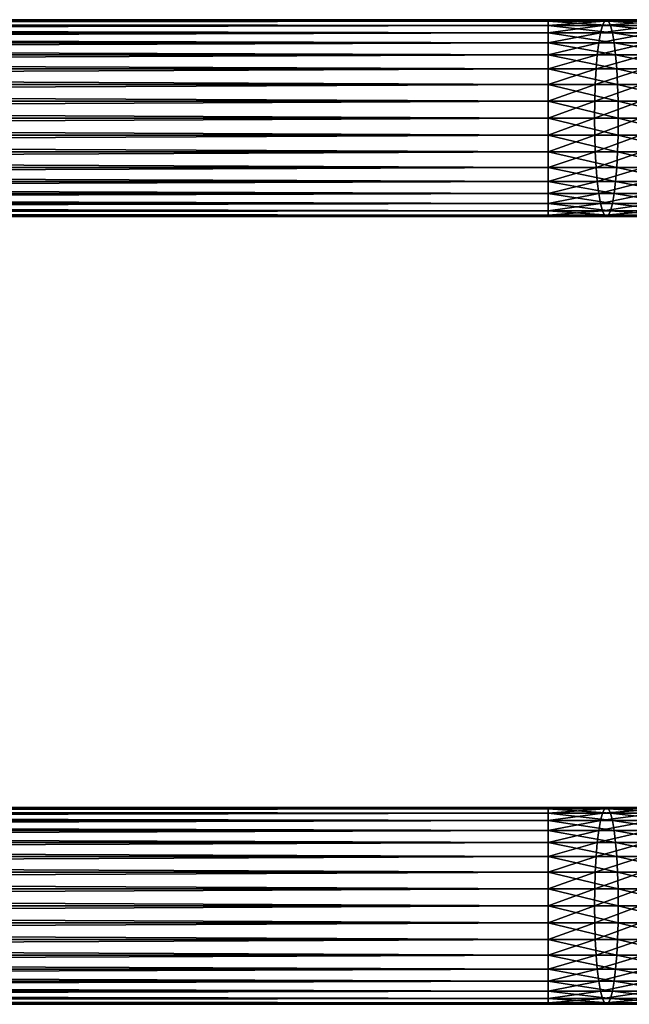
# Model space of a CAD drawing. Extents: x 0 to 550, y 0 to 1040.
# Drawn here: x 413 to 481, y 289 to 399 of the extents above; entities that cross this region are included whole.
import ezdxf

# ---------------------------------------------------------------- set-up
doc = ezdxf.new("R2010")
doc.units = 0
doc.header["$MEASUREMENT"] = 0

msp = doc.modelspace()

# ---------------------------------------------------------------- linework, layer by layer
for points in [[(471.899994, 398.832886, 144.739883), (78.900002, 398.832886, 144.739883), (78.900002, 399, 146.650024)], [(471.899994, 398.832886, 144.739883), (78.900002, 399, 146.650024), (471.899994, 399, 146.650024)], [(471.899994, 399, 146.650024), (78.900002, 399, 146.650024), (78.900002, 398.832886, 148.56015)], [(471.899994, 399, 146.650024), (78.900002, 398.832886, 148.56015), (471.899994, 398.832886, 148.56015)], [(471.899994, 398.336609, 142.887802), (78.900002, 398.336609, 142.887802), (78.900002, 398.832886, 144.739883)], [(471.899994, 398.336609, 142.887802), (78.900002, 398.832886, 144.739883), (471.899994, 398.832886, 144.739883)], [(471.899994, 398.832886, 148.56015), (78.900002, 398.832886, 148.56015), (78.900002, 398.336609, 150.412247)], [(471.899994, 398.832886, 148.56015), (78.900002, 398.336609, 150.412247), (471.899994, 398.336609, 150.412247)], [(471.899994, 397.526276, 141.150024), (78.900002, 397.526276, 141.150024), (78.900002, 398.336609, 142.887802)], [(471.899994, 397.526276, 141.150024), (78.900002, 398.336609, 142.887802), (471.899994, 398.336609, 142.887802)], [(471.899994, 398.336609, 150.412247), (78.900002, 398.336609, 150.412247), (78.900002, 397.526276, 152.150024)], [(471.899994, 398.336609, 150.412247), (78.900002, 397.526276, 152.150024), (471.899994, 397.526276, 152.150024)], [(478.178741, 398.832886, 144.360092), (471.899994, 398.832886, 144.739883), (478.408966, 399, 146.256302)], [(478.408966, 399, 146.256302), (471.899994, 398.832886, 144.739883), (471.899994, 399, 146.650024)], [(478.408966, 399, 146.256302), (471.899994, 399, 146.650024), (478.639221, 398.832886, 148.152496)], [(478.639221, 398.832886, 148.152496), (471.899994, 399, 146.650024), (471.899994, 398.832886, 148.56015)], [(477.955505, 398.336609, 142.521515), (471.899994, 398.336609, 142.887802), (478.178741, 398.832886, 144.360092)], [(478.178741, 398.832886, 144.360092), (471.899994, 398.336609, 142.887802), (471.899994, 398.832886, 144.739883)], [(478.639221, 398.832886, 148.152496), (471.899994, 398.832886, 148.56015), (478.862488, 398.336609, 149.991104)], [(478.862488, 398.336609, 149.991104), (471.899994, 398.832886, 148.56015), (471.899994, 398.336609, 150.412247)], [(477.746033, 397.526276, 140.796402), (471.899994, 397.526276, 141.150024), (477.955505, 398.336609, 142.521515)], [(477.955505, 398.336609, 142.521515), (471.899994, 397.526276, 141.150024), (471.899994, 398.336609, 142.887802)], [(478.862488, 398.336609, 149.991104), (471.899994, 398.336609, 150.412247), (479.07193, 397.526276, 151.716202)], [(479.07193, 397.526276, 151.716202), (471.899994, 398.336609, 150.412247), (471.899994, 397.526276, 152.150024)], [(483.506805, 397.526276, 139.740707), (477.746033, 397.526276, 140.796402), (483.922699, 398.336609, 141.427979)], [(483.922699, 398.336609, 141.427979), (477.746033, 397.526276, 140.796402), (477.955505, 398.336609, 142.521515)], [(483.922699, 398.336609, 141.427979), (477.955505, 398.336609, 142.521515), (484.365906, 398.832886, 143.226257)], [(484.365906, 398.832886, 143.226257), (477.955505, 398.336609, 142.521515), (478.178741, 398.832886, 144.360092)], [(484.365906, 398.832886, 143.226257), (478.178741, 398.832886, 144.360092), (484.823059, 399, 145.080887)], [(484.823059, 399, 145.080887), (478.178741, 398.832886, 144.360092), (478.408966, 399, 146.256302)], [(484.823059, 399, 145.080887), (478.408966, 399, 146.256302), (485.280151, 398.832886, 146.935516)], [(485.280151, 398.832886, 146.935516), (478.408966, 399, 146.256302), (478.639221, 398.832886, 148.152496)], [(485.280151, 398.832886, 146.935516), (478.639221, 398.832886, 148.152496), (485.723419, 398.336609, 148.73378)], [(485.723419, 398.336609, 148.73378), (478.639221, 398.832886, 148.152496), (478.862488, 398.336609, 149.991104)], [(485.723419, 398.336609, 148.73378), (478.862488, 398.336609, 149.991104), (486.139282, 397.526276, 150.421066)], [(486.139282, 397.526276, 150.421066), (478.862488, 398.336609, 149.991104), (479.07193, 397.526276, 151.716202)], [(471.899994, 396.426483, 139.579361), (78.900002, 396.426483, 139.579361), (78.900002, 397.526276, 141.150024)], [(471.899994, 396.426483, 139.579361), (78.900002, 397.526276, 141.150024), (471.899994, 397.526276, 141.150024)], [(471.899994, 397.526276, 152.150024), (78.900002, 397.526276, 152.150024), (78.900002, 396.426483, 153.720688)], [(471.899994, 397.526276, 152.150024), (78.900002, 396.426483, 153.720688), (471.899994, 396.426483, 153.720688)], [(477.556702, 396.426483, 139.237183), (471.899994, 396.426483, 139.579361), (477.746033, 397.526276, 140.796402)], [(477.746033, 397.526276, 140.796402), (471.899994, 396.426483, 139.579361), (471.899994, 397.526276, 141.150024)], [(479.07193, 397.526276, 151.716202), (471.899994, 397.526276, 152.150024), (479.261261, 396.426483, 153.275406)], [(479.261261, 396.426483, 153.275406), (471.899994, 397.526276, 152.150024), (471.899994, 396.426483, 153.720688)], [(483.13092, 396.426483, 138.215683), (477.556702, 396.426483, 139.237183), (483.506805, 397.526276, 139.740707)], [(483.506805, 397.526276, 139.740707), (477.556702, 396.426483, 139.237183), (477.746033, 397.526276, 140.796402)], [(486.139282, 397.526276, 150.421066), (479.07193, 397.526276, 151.716202), (486.515167, 396.426483, 151.946091)], [(486.515167, 396.426483, 151.946091), (479.07193, 397.526276, 151.716202), (479.261261, 396.426483, 153.275406)], [(471.899994, 395.070679, 138.223541), (78.900002, 395.070679, 138.223541), (78.900002, 396.426483, 139.579361)], [(471.899994, 395.070679, 138.223541), (78.900002, 396.426483, 139.579361), (471.899994, 396.426483, 139.579361)], [(471.899994, 396.426483, 153.720688), (78.900002, 396.426483, 153.720688), (78.900002, 395.070679, 155.076508)], [(471.899994, 396.426483, 153.720688), (78.900002, 395.070679, 155.076508), (471.899994, 395.070679, 155.076508)], [(477.39328, 395.070679, 137.891251), (471.899994, 395.070679, 138.223541), (477.556702, 396.426483, 139.237183)], [(477.556702, 396.426483, 139.237183), (471.899994, 395.070679, 138.223541), (471.899994, 396.426483, 139.579361)], [(479.261261, 396.426483, 153.275406), (471.899994, 396.426483, 153.720688), (479.424683, 395.070679, 154.621353)], [(479.424683, 395.070679, 154.621353), (471.899994, 396.426483, 153.720688), (471.899994, 395.070679, 155.076508)], [(482.806458, 395.070679, 136.899246), (477.39328, 395.070679, 137.891251), (483.13092, 396.426483, 138.215683)], [(483.13092, 396.426483, 138.215683), (477.39328, 395.070679, 137.891251), (477.556702, 396.426483, 139.237183)], [(486.515167, 396.426483, 151.946091), (479.261261, 396.426483, 153.275406), (486.83963, 395.070679, 153.262512)], [(486.83963, 395.070679, 153.262512), (479.261261, 396.426483, 153.275406), (479.424683, 395.070679, 154.621353)], [(471.899994, 393.5, 137.123749), (78.900002, 393.5, 137.123749), (78.900002, 395.070679, 138.223541)], [(471.899994, 393.5, 137.123749), (78.900002, 395.070679, 138.223541), (471.899994, 395.070679, 138.223541)], [(471.899994, 395.070679, 155.076508), (78.900002, 395.070679, 155.076508), (78.900002, 393.5, 156.1763)], [(471.899994, 395.070679, 155.076508), (78.900002, 393.5, 156.1763), (471.899994, 393.5, 156.1763)], [(477.260712, 393.5, 136.799484), (471.899994, 393.5, 137.123749), (477.39328, 395.070679, 137.891251)], [(477.39328, 395.070679, 137.891251), (471.899994, 393.5, 137.123749), (471.899994, 395.070679, 138.223541)], [(479.424683, 395.070679, 154.621353), (471.899994, 395.070679, 155.076508), (479.557251, 393.5, 155.713135)], [(479.557251, 393.5, 155.713135), (471.899994, 395.070679, 155.076508), (471.899994, 393.5, 156.1763)], [(482.543274, 393.5, 135.831421), (477.260712, 393.5, 136.799484), (482.806458, 395.070679, 136.899246)], [(482.806458, 395.070679, 136.899246), (477.260712, 393.5, 136.799484), (477.39328, 395.070679, 137.891251)], [(486.83963, 395.070679, 153.262512), (479.424683, 395.070679, 154.621353), (487.102844, 393.5, 154.330338)], [(487.102844, 393.5, 154.330338), (479.424683, 395.070679, 154.621353), (479.557251, 393.5, 155.713135)], [(471.899994, 391.762207, 136.3134), (78.900002, 391.762207, 136.3134), (78.900002, 393.5, 137.123749)], [(471.899994, 391.762207, 136.3134), (78.900002, 393.5, 137.123749), (471.899994, 393.5, 137.123749)], [(471.899994, 393.5, 156.1763), (78.900002, 393.5, 156.1763), (78.900002, 391.762207, 156.986633)], [(471.899994, 393.5, 156.1763), (78.900002, 391.762207, 156.986633), (471.899994, 391.762207, 156.986633)], [(477.163025, 391.762207, 135.995041), (471.899994, 391.762207, 136.3134), (477.260712, 393.5, 136.799484)], [(477.260712, 393.5, 136.799484), (471.899994, 391.762207, 136.3134), (471.899994, 393.5, 137.123749)], [(479.557251, 393.5, 155.713135), (471.899994, 393.5, 156.1763), (479.654907, 391.762207, 156.517548)], [(479.654907, 391.762207, 156.517548), (471.899994, 393.5, 156.1763), (471.899994, 391.762207, 156.986633)], [(482.349304, 391.762207, 135.044632), (477.163025, 391.762207, 135.995041), (482.543274, 393.5, 135.831421)], [(482.543274, 393.5, 135.831421), (477.163025, 391.762207, 135.995041), (477.260712, 393.5, 136.799484)], [(487.102844, 393.5, 154.330338), (479.557251, 393.5, 155.713135), (487.296783, 391.762207, 155.117126)], [(487.296783, 391.762207, 155.117126), (479.557251, 393.5, 155.713135), (479.654907, 391.762207, 156.517548)], [(471.899994, 389.910126, 135.817139), (78.900002, 389.910126, 135.817139), (78.900002, 391.762207, 136.3134)], [(471.899994, 389.910126, 135.817139), (78.900002, 391.762207, 136.3134), (471.899994, 391.762207, 136.3134)], [(471.899994, 391.762207, 156.986633), (78.900002, 391.762207, 156.986633), (78.900002, 389.910126, 157.48291)], [(471.899994, 391.762207, 156.986633), (78.900002, 389.910126, 157.48291), (471.899994, 389.910126, 157.48291)], [(477.10321, 389.910126, 135.502396), (471.899994, 389.910126, 135.817139), (477.163025, 391.762207, 135.995041)], [(477.163025, 391.762207, 135.995041), (471.899994, 389.910126, 135.817139), (471.899994, 391.762207, 136.3134)], [(479.654907, 391.762207, 156.517548), (471.899994, 391.762207, 156.986633), (479.714722, 389.910126, 157.010208)], [(479.714722, 389.910126, 157.010208), (471.899994, 391.762207, 156.986633), (471.899994, 389.910126, 157.48291)], [(482.23056, 389.910126, 134.562775), (477.10321, 389.910126, 135.502396), (482.349304, 391.762207, 135.044632)], [(482.349304, 391.762207, 135.044632), (477.10321, 389.910126, 135.502396), (477.163025, 391.762207, 135.995041)], [(487.296783, 391.762207, 155.117126), (479.654907, 391.762207, 156.517548), (487.415527, 389.910126, 155.598984)], [(487.415527, 389.910126, 155.598984), (479.654907, 391.762207, 156.517548), (479.714722, 389.910126, 157.010208)], [(471.899994, 388, 135.650024), (78.900002, 389.910126, 135.817139), (471.899994, 389.910126, 135.817139)], [(471.899994, 389.910126, 157.48291), (78.900002, 389.910126, 157.48291), (78.900002, 388, 157.650024)], [(471.899994, 389.910126, 157.48291), (78.900002, 388, 157.650024), (471.899994, 388, 157.650024)], [(471.899994, 388, 135.650024), (78.900002, 388, 135.650024), (78.900002, 389.910126, 135.817139)], [(477.083069, 388, 135.336502), (471.899994, 388, 135.650024), (477.10321, 389.910126, 135.502396)], [(477.10321, 389.910126, 135.502396), (471.899994, 388, 135.650024), (471.899994, 389.910126, 135.817139)], [(479.714722, 389.910126, 157.010208), (471.899994, 389.910126, 157.48291), (479.734863, 388, 157.176102)], [(479.734863, 388, 157.176102), (471.899994, 389.910126, 157.48291), (471.899994, 388, 157.650024)], [(482.190552, 388, 134.400513), (477.083069, 388, 135.336502), (482.23056, 389.910126, 134.562775)], [(482.23056, 389.910126, 134.562775), (477.083069, 388, 135.336502), (477.10321, 389.910126, 135.502396)], [(487.415527, 389.910126, 155.598984), (479.714722, 389.910126, 157.010208), (487.455536, 388, 155.761246)], [(487.455536, 388, 155.761246), (479.714722, 389.910126, 157.010208), (479.734863, 388, 157.176102)], [(471.899994, 388, 157.650024), (78.900002, 388, 157.650024), (78.900002, 386.089874, 157.48291)], [(471.899994, 388, 157.650024), (78.900002, 386.089874, 157.48291), (471.899994, 386.089874, 157.48291)], [(471.899994, 386.089874, 135.817139), (78.900002, 386.089874, 135.817139), (78.900002, 388, 135.650024)], [(471.899994, 386.089874, 135.817139), (78.900002, 388, 135.650024), (471.899994, 388, 135.650024)], [(479.734863, 388, 157.176102), (471.899994, 388, 157.650024), (479.714722, 386.089874, 157.010208)], [(479.714722, 386.089874, 157.010208), (471.899994, 388, 157.650024), (471.899994, 386.089874, 157.48291)], [(477.10321, 386.089874, 135.502396), (471.899994, 386.089874, 135.817139), (477.083069, 388, 135.336502)], [(477.083069, 388, 135.336502), (471.899994, 386.089874, 135.817139), (471.899994, 388, 135.650024)], [(482.190552, 388, 134.400513), (477.10321, 386.089874, 135.502396), (477.083069, 388, 135.336502)], [(482.23056, 386.089874, 134.562775), (477.10321, 386.089874, 135.502396), (482.190552, 388, 134.400513)], [(487.415527, 386.089874, 155.598984), (479.734863, 388, 157.176102), (479.714722, 386.089874, 157.010208)], [(487.455536, 388, 155.761246), (479.734863, 388, 157.176102), (487.415527, 386.089874, 155.598984)], [(471.899994, 386.089874, 157.48291), (78.900002, 386.089874, 157.48291), (78.900002, 384.237793, 156.986633)], [(471.899994, 386.089874, 157.48291), (78.900002, 384.237793, 156.986633), (471.899994, 384.237793, 156.986633)], [(471.899994, 384.237793, 136.3134), (78.900002, 384.237793, 136.3134), (78.900002, 386.089874, 135.817139)], [(471.899994, 384.237793, 136.3134), (78.900002, 386.089874, 135.817139), (471.899994, 386.089874, 135.817139)], [(479.714722, 386.089874, 157.010208), (471.899994, 386.089874, 157.48291), (479.654907, 384.237793, 156.517548)], [(479.654907, 384.237793, 156.517548), (471.899994, 386.089874, 157.48291), (471.899994, 384.237793, 156.986633)], [(477.163025, 384.237793, 135.995041), (471.899994, 384.237793, 136.3134), (477.10321, 386.089874, 135.502396)], [(477.10321, 386.089874, 135.502396), (471.899994, 384.237793, 136.3134), (471.899994, 386.089874, 135.817139)], [(482.23056, 386.089874, 134.562775), (477.163025, 384.237793, 135.995041), (477.10321, 386.089874, 135.502396)], [(482.349304, 384.237793, 135.044632), (477.163025, 384.237793, 135.995041), (482.23056, 386.089874, 134.562775)], [(487.296783, 384.237793, 155.117126), (479.714722, 386.089874, 157.010208), (479.654907, 384.237793, 156.517548)], [(487.415527, 386.089874, 155.598984), (479.714722, 386.089874, 157.010208), (487.296783, 384.237793, 155.117126)], [(471.899994, 384.237793, 156.986633), (78.900002, 384.237793, 156.986633), (78.900002, 382.5, 156.1763)], [(471.899994, 384.237793, 156.986633), (78.900002, 382.5, 156.1763), (471.899994, 382.5, 156.1763)], [(471.899994, 382.5, 137.123749), (78.900002, 382.5, 137.123749), (78.900002, 384.237793, 136.3134)], [(471.899994, 382.5, 137.123749), (78.900002, 384.237793, 136.3134), (471.899994, 384.237793, 136.3134)], [(479.654907, 384.237793, 156.517548), (471.899994, 384.237793, 156.986633), (479.557251, 382.5, 155.713135)], [(479.557251, 382.5, 155.713135), (471.899994, 384.237793, 156.986633), (471.899994, 382.5, 156.1763)], [(477.260712, 382.5, 136.799484), (471.899994, 382.5, 137.123749), (477.163025, 384.237793, 135.995041)], [(477.163025, 384.237793, 135.995041), (471.899994, 382.5, 137.123749), (471.899994, 384.237793, 136.3134)], [(482.349304, 384.237793, 135.044632), (477.260712, 382.5, 136.799484), (477.163025, 384.237793, 135.995041)], [(482.543274, 382.5, 135.831421), (477.260712, 382.5, 136.799484), (482.349304, 384.237793, 135.044632)], [(487.102844, 382.5, 154.330338), (479.654907, 384.237793, 156.517548), (479.557251, 382.5, 155.713135)], [(487.296783, 384.237793, 155.117126), (479.654907, 384.237793, 156.517548), (487.102844, 382.5, 154.330338)], [(471.899994, 382.5, 156.1763), (78.900002, 382.5, 156.1763), (78.900002, 380.929321, 155.076508)], [(471.899994, 382.5, 156.1763), (78.900002, 380.929321, 155.076508), (471.899994, 380.929321, 155.076508)], [(471.899994, 380.929321, 138.223541), (78.900002, 380.929321, 138.223541), (78.900002, 382.5, 137.123749)], [(471.899994, 380.929321, 138.223541), (78.900002, 382.5, 137.123749), (471.899994, 382.5, 137.123749)], [(479.557251, 382.5, 155.713135), (471.899994, 382.5, 156.1763), (479.424683, 380.929321, 154.621353)], [(479.424683, 380.929321, 154.621353), (471.899994, 382.5, 156.1763), (471.899994, 380.929321, 155.076508)], [(477.39328, 380.929321, 137.891251), (471.899994, 380.929321, 138.223541), (477.260712, 382.5, 136.799484)], [(477.260712, 382.5, 136.799484), (471.899994, 380.929321, 138.223541), (471.899994, 382.5, 137.123749)], [(482.543274, 382.5, 135.831421), (477.39328, 380.929321, 137.891251), (477.260712, 382.5, 136.799484)], [(482.806458, 380.929321, 136.899246), (477.39328, 380.929321, 137.891251), (482.543274, 382.5, 135.831421)], [(486.83963, 380.929321, 153.262512), (479.557251, 382.5, 155.713135), (479.424683, 380.929321, 154.621353)], [(487.102844, 382.5, 154.330338), (479.557251, 382.5, 155.713135), (486.83963, 380.929321, 153.262512)], [(471.899994, 380.929321, 155.076508), (78.900002, 380.929321, 155.076508), (78.900002, 379.573517, 153.720688)], [(471.899994, 380.929321, 155.076508), (78.900002, 379.573517, 153.720688), (471.899994, 379.573517, 153.720688)], [(471.899994, 379.573517, 139.579361), (78.900002, 379.573517, 139.579361), (78.900002, 380.929321, 138.223541)], [(471.899994, 379.573517, 139.579361), (78.900002, 380.929321, 138.223541), (471.899994, 380.929321, 138.223541)], [(479.424683, 380.929321, 154.621353), (471.899994, 380.929321, 155.076508), (479.261261, 379.573517, 153.275406)], [(479.261261, 379.573517, 153.275406), (471.899994, 380.929321, 155.076508), (471.899994, 379.573517, 153.720688)], [(477.556702, 379.573517, 139.237183), (471.899994, 379.573517, 139.579361), (477.39328, 380.929321, 137.891251)], [(477.39328, 380.929321, 137.891251), (471.899994, 379.573517, 139.579361), (471.899994, 380.929321, 138.223541)], [(482.806458, 380.929321, 136.899246), (477.556702, 379.573517, 139.237183), (477.39328, 380.929321, 137.891251)], [(483.13092, 379.573517, 138.215683), (477.556702, 379.573517, 139.237183), (482.806458, 380.929321, 136.899246)], [(486.515167, 379.573517, 151.946091), (479.424683, 380.929321, 154.621353), (479.261261, 379.573517, 153.275406)], [(486.83963, 380.929321, 153.262512), (479.424683, 380.929321, 154.621353), (486.515167, 379.573517, 151.946091)], [(471.899994, 379.573517, 153.720688), (78.900002, 379.573517, 153.720688), (78.900002, 378.473724, 152.150024)], [(471.899994, 379.573517, 153.720688), (78.900002, 378.473724, 152.150024), (471.899994, 378.473724, 152.150024)], [(471.899994, 378.473724, 141.150024), (78.900002, 378.473724, 141.150024), (78.900002, 379.573517, 139.579361)], [(471.899994, 378.473724, 141.150024), (78.900002, 379.573517, 139.579361), (471.899994, 379.573517, 139.579361)], [(479.261261, 379.573517, 153.275406), (471.899994, 379.573517, 153.720688), (479.07193, 378.473724, 151.716202)], [(479.07193, 378.473724, 151.716202), (471.899994, 379.573517, 153.720688), (471.899994, 378.473724, 152.150024)], [(477.746033, 378.473724, 140.796402), (471.899994, 378.473724, 141.150024), (477.556702, 379.573517, 139.237183)], [(477.556702, 379.573517, 139.237183), (471.899994, 378.473724, 141.150024), (471.899994, 379.573517, 139.579361)], [(483.13092, 379.573517, 138.215683), (477.746033, 378.473724, 140.796402), (477.556702, 379.573517, 139.237183)], [(483.506805, 378.473724, 139.740707), (477.746033, 378.473724, 140.796402), (483.13092, 379.573517, 138.215683)], [(486.139282, 378.473724, 150.421066), (479.261261, 379.573517, 153.275406), (479.07193, 378.473724, 151.716202)], [(486.515167, 379.573517, 151.946091), (479.261261, 379.573517, 153.275406), (486.139282, 378.473724, 150.421066)], [(471.899994, 378.473724, 152.150024), (78.900002, 378.473724, 152.150024), (78.900002, 377.663391, 150.412247)], [(471.899994, 378.473724, 152.150024), (78.900002, 377.663391, 150.412247), (471.899994, 377.663391, 150.412247)], [(471.899994, 377.663391, 142.887802), (78.900002, 377.663391, 142.887802), (78.900002, 378.473724, 141.150024)], [(471.899994, 377.663391, 142.887802), (78.900002, 378.473724, 141.150024), (471.899994, 378.473724, 141.150024)], [(479.07193, 378.473724, 151.716202), (471.899994, 378.473724, 152.150024), (478.862488, 377.663391, 149.991104)], [(478.862488, 377.663391, 149.991104), (471.899994, 378.473724, 152.150024), (471.899994, 377.663391, 150.412247)], [(477.955505, 377.663391, 142.521515), (471.899994, 377.663391, 142.887802), (477.746033, 378.473724, 140.796402)], [(477.746033, 378.473724, 140.796402), (471.899994, 377.663391, 142.887802), (471.899994, 378.473724, 141.150024)], [(483.506805, 378.473724, 139.740707), (477.955505, 377.663391, 142.521515), (477.746033, 378.473724, 140.796402)], [(483.922699, 377.663391, 141.427979), (477.955505, 377.663391, 142.521515), (483.506805, 378.473724, 139.740707)], [(485.723419, 377.663391, 148.73378), (479.07193, 378.473724, 151.716202), (478.862488, 377.663391, 149.991104)], [(486.139282, 378.473724, 150.421066), (479.07193, 378.473724, 151.716202), (485.723419, 377.663391, 148.73378)], [(471.899994, 377.663391, 150.412247), (78.900002, 377.663391, 150.412247), (78.900002, 377.167114, 148.56015)], [(471.899994, 377.663391, 150.412247), (78.900002, 377.167114, 148.56015), (471.899994, 377.167114, 148.56015)], [(471.899994, 377.167114, 144.739883), (78.900002, 377.167114, 144.739883), (78.900002, 377.663391, 142.887802)], [(471.899994, 377.167114, 144.739883), (78.900002, 377.663391, 142.887802), (471.899994, 377.663391, 142.887802)], [(478.862488, 377.663391, 149.991104), (471.899994, 377.663391, 150.412247), (478.639221, 377.167114, 148.152496)], [(478.639221, 377.167114, 148.152496), (471.899994, 377.663391, 150.412247), (471.899994, 377.167114, 148.56015)], [(478.178741, 377.167114, 144.360092), (471.899994, 377.167114, 144.739883), (477.955505, 377.663391, 142.521515)], [(477.955505, 377.663391, 142.521515), (471.899994, 377.167114, 144.739883), (471.899994, 377.663391, 142.887802)], [(483.922699, 377.663391, 141.427979), (478.178741, 377.167114, 144.360092), (477.955505, 377.663391, 142.521515)], [(484.365906, 377.167114, 143.226257), (478.178741, 377.167114, 144.360092), (483.922699, 377.663391, 141.427979)], [(485.280151, 377.167114, 146.935516), (478.862488, 377.663391, 149.991104), (478.639221, 377.167114, 148.152496)], [(485.723419, 377.663391, 148.73378), (478.862488, 377.663391, 149.991104), (485.280151, 377.167114, 146.935516)], [(471.899994, 377.167114, 148.56015), (78.900002, 377.167114, 148.56015), (78.900002, 377, 146.650024)], [(471.899994, 377.167114, 148.56015), (78.900002, 377, 146.650024), (471.899994, 377, 146.650024)], [(471.899994, 377, 146.650024), (78.900002, 377, 146.650024), (78.900002, 377.167114, 144.739883)], [(471.899994, 377, 146.650024), (78.900002, 377.167114, 144.739883), (471.899994, 377.167114, 144.739883)], [(478.639221, 377.167114, 148.152496), (471.899994, 377.167114, 148.56015), (478.408966, 377, 146.256302)], [(478.408966, 377, 146.256302), (471.899994, 377.167114, 148.56015), (471.899994, 377, 146.650024)], [(478.408966, 377, 146.256302), (471.899994, 377, 146.650024), (478.178741, 377.167114, 144.360092)], [(478.178741, 377.167114, 144.360092), (471.899994, 377, 146.650024), (471.899994, 377.167114, 144.739883)], [(484.365906, 377.167114, 143.226257), (478.408966, 377, 146.256302), (478.178741, 377.167114, 144.360092)], [(484.823059, 377, 145.080887), (478.639221, 377.167114, 148.152496), (478.408966, 377, 146.256302)], [(484.823059, 377, 145.080887), (478.408966, 377, 146.256302), (484.365906, 377.167114, 143.226257)], [(485.280151, 377.167114, 146.935516), (478.639221, 377.167114, 148.152496), (484.823059, 377, 145.080887)], [(471.899994, 310.832886, 144.739883), (78.900002, 310.832886, 144.739883), (78.900002, 311, 146.650024)], [(471.899994, 310.832886, 144.739883), (78.900002, 311, 146.650024), (471.899994, 311, 146.650024)], [(471.899994, 311, 146.650024), (78.900002, 311, 146.650024), (78.900002, 310.832886, 148.56015)], [(471.899994, 311, 146.650024), (78.900002, 310.832886, 148.56015), (471.899994, 310.832886, 148.56015)], [(471.899994, 310.336609, 142.887802), (78.900002, 310.336609, 142.887802), (78.900002, 310.832886, 144.739883)], [(471.899994, 310.336609, 142.887802), (78.900002, 310.832886, 144.739883), (471.899994, 310.832886, 144.739883)], [(471.899994, 310.832886, 148.56015), (78.900002, 310.832886, 148.56015), (78.900002, 310.336609, 150.412247)], [(471.899994, 310.832886, 148.56015), (78.900002, 310.336609, 150.412247), (471.899994, 310.336609, 150.412247)], [(471.899994, 309.526276, 141.150024), (78.900002, 309.526276, 141.150024), (78.900002, 310.336609, 142.887802)], [(471.899994, 309.526276, 141.150024), (78.900002, 310.336609, 142.887802), (471.899994, 310.336609, 142.887802)], [(471.899994, 310.336609, 150.412247), (78.900002, 310.336609, 150.412247), (78.900002, 309.526276, 152.150024)], [(471.899994, 310.336609, 150.412247), (78.900002, 309.526276, 152.150024), (471.899994, 309.526276, 152.150024)], [(478.178741, 310.832886, 144.360092), (471.899994, 310.832886, 144.739883), (478.408966, 311, 146.256302)], [(478.408966, 311, 146.256302), (471.899994, 310.832886, 144.739883), (471.899994, 311, 146.650024)], [(478.408966, 311, 146.256302), (471.899994, 311, 146.650024), (478.639221, 310.832886, 148.152496)], [(478.639221, 310.832886, 148.152496), (471.899994, 311, 146.650024), (471.899994, 310.832886, 148.56015)], [(477.955505, 310.336609, 142.521515), (471.899994, 310.336609, 142.887802), (478.178741, 310.832886, 144.360092)], [(478.178741, 310.832886, 144.360092), (471.899994, 310.336609, 142.887802), (471.899994, 310.832886, 144.739883)], [(478.639221, 310.832886, 148.152496), (471.899994, 310.832886, 148.56015), (478.862488, 310.336609, 149.991104)], [(478.862488, 310.336609, 149.991104), (471.899994, 310.832886, 148.56015), (471.899994, 310.336609, 150.412247)], [(477.746033, 309.526276, 140.796402), (471.899994, 309.526276, 141.150024), (477.955505, 310.336609, 142.521515)], [(477.955505, 310.336609, 142.521515), (471.899994, 309.526276, 141.150024), (471.899994, 310.336609, 142.887802)], [(478.862488, 310.336609, 149.991104), (471.899994, 310.336609, 150.412247), (479.07193, 309.526276, 151.716202)], [(479.07193, 309.526276, 151.716202), (471.899994, 310.336609, 150.412247), (471.899994, 309.526276, 152.150024)], [(483.506805, 309.526276, 139.740707), (477.746033, 309.526276, 140.796402), (483.922699, 310.336609, 141.427979)], [(483.922699, 310.336609, 141.427979), (477.746033, 309.526276, 140.796402), (477.955505, 310.336609, 142.521515)], [(483.922699, 310.336609, 141.427979), (477.955505, 310.336609, 142.521515), (484.365906, 310.832886, 143.226257)], [(484.365906, 310.832886, 143.226257), (477.955505, 310.336609, 142.521515), (478.178741, 310.832886, 144.360092)], [(484.365906, 310.832886, 143.226257), (478.178741, 310.832886, 144.360092), (484.823059, 311, 145.080887)], [(484.823059, 311, 145.080887), (478.178741, 310.832886, 144.360092), (478.408966, 311, 146.256302)], [(484.823059, 311, 145.080887), (478.408966, 311, 146.256302), (485.280151, 310.832886, 146.935516)], [(485.280151, 310.832886, 146.935516), (478.408966, 311, 146.256302), (478.639221, 310.832886, 148.152496)], [(485.280151, 310.832886, 146.935516), (478.639221, 310.832886, 148.152496), (485.723419, 310.336609, 148.73378)], [(485.723419, 310.336609, 148.73378), (478.639221, 310.832886, 148.152496), (478.862488, 310.336609, 149.991104)], [(485.723419, 310.336609, 148.73378), (478.862488, 310.336609, 149.991104), (486.139282, 309.526276, 150.421066)], [(486.139282, 309.526276, 150.421066), (478.862488, 310.336609, 149.991104), (479.07193, 309.526276, 151.716202)], [(471.899994, 308.426483, 139.579361), (78.900002, 308.426483, 139.579361), (78.900002, 309.526276, 141.150024)], [(471.899994, 308.426483, 139.579361), (78.900002, 309.526276, 141.150024), (471.899994, 309.526276, 141.150024)], [(471.899994, 309.526276, 152.150024), (78.900002, 309.526276, 152.150024), (78.900002, 308.426483, 153.720688)], [(471.899994, 309.526276, 152.150024), (78.900002, 308.426483, 153.720688), (471.899994, 308.426483, 153.720688)], [(477.556702, 308.426483, 139.237183), (471.899994, 308.426483, 139.579361), (477.746033, 309.526276, 140.796402)], [(477.746033, 309.526276, 140.796402), (471.899994, 308.426483, 139.579361), (471.899994, 309.526276, 141.150024)], [(479.07193, 309.526276, 151.716202), (471.899994, 309.526276, 152.150024), (479.261261, 308.426483, 153.275406)], [(479.261261, 308.426483, 153.275406), (471.899994, 309.526276, 152.150024), (471.899994, 308.426483, 153.720688)], [(483.13092, 308.426483, 138.215683), (477.556702, 308.426483, 139.237183), (483.506805, 309.526276, 139.740707)], [(483.506805, 309.526276, 139.740707), (477.556702, 308.426483, 139.237183), (477.746033, 309.526276, 140.796402)], [(486.139282, 309.526276, 150.421066), (479.07193, 309.526276, 151.716202), (486.515167, 308.426483, 151.946091)], [(486.515167, 308.426483, 151.946091), (479.07193, 309.526276, 151.716202), (479.261261, 308.426483, 153.275406)], [(471.899994, 307.070679, 138.223541), (78.900002, 307.070679, 138.223541), (78.900002, 308.426483, 139.579361)], [(471.899994, 307.070679, 138.223541), (78.900002, 308.426483, 139.579361), (471.899994, 308.426483, 139.579361)], [(471.899994, 308.426483, 153.720688), (78.900002, 308.426483, 153.720688), (78.900002, 307.070679, 155.076508)], [(471.899994, 308.426483, 153.720688), (78.900002, 307.070679, 155.076508), (471.899994, 307.070679, 155.076508)], [(477.39328, 307.070679, 137.891251), (471.899994, 307.070679, 138.223541), (477.556702, 308.426483, 139.237183)], [(477.556702, 308.426483, 139.237183), (471.899994, 307.070679, 138.223541), (471.899994, 308.426483, 139.579361)], [(479.261261, 308.426483, 153.275406), (471.899994, 308.426483, 153.720688), (479.424683, 307.070679, 154.621353)], [(479.424683, 307.070679, 154.621353), (471.899994, 308.426483, 153.720688), (471.899994, 307.070679, 155.076508)], [(482.806458, 307.070679, 136.899246), (477.39328, 307.070679, 137.891251), (483.13092, 308.426483, 138.215683)], [(483.13092, 308.426483, 138.215683), (477.39328, 307.070679, 137.891251), (477.556702, 308.426483, 139.237183)], [(486.515167, 308.426483, 151.946091), (479.261261, 308.426483, 153.275406), (486.83963, 307.070679, 153.262512)], [(486.83963, 307.070679, 153.262512), (479.261261, 308.426483, 153.275406), (479.424683, 307.070679, 154.621353)], [(471.899994, 305.5, 137.123749), (78.900002, 305.5, 137.123749), (78.900002, 307.070679, 138.223541)], [(471.899994, 305.5, 137.123749), (78.900002, 307.070679, 138.223541), (471.899994, 307.070679, 138.223541)], [(471.899994, 307.070679, 155.076508), (78.900002, 307.070679, 155.076508), (78.900002, 305.5, 156.1763)], [(471.899994, 307.070679, 155.076508), (78.900002, 305.5, 156.1763), (471.899994, 305.5, 156.1763)], [(477.260712, 305.5, 136.799484), (471.899994, 305.5, 137.123749), (477.39328, 307.070679, 137.891251)], [(477.39328, 307.070679, 137.891251), (471.899994, 305.5, 137.123749), (471.899994, 307.070679, 138.223541)], [(479.424683, 307.070679, 154.621353), (471.899994, 307.070679, 155.076508), (479.557251, 305.5, 155.713135)], [(479.557251, 305.5, 155.713135), (471.899994, 307.070679, 155.076508), (471.899994, 305.5, 156.1763)], [(482.543274, 305.5, 135.831421), (477.260712, 305.5, 136.799484), (482.806458, 307.070679, 136.899246)], [(482.806458, 307.070679, 136.899246), (477.260712, 305.5, 136.799484), (477.39328, 307.070679, 137.891251)], [(486.83963, 307.070679, 153.262512), (479.424683, 307.070679, 154.621353), (487.102844, 305.5, 154.330338)], [(487.102844, 305.5, 154.330338), (479.424683, 307.070679, 154.621353), (479.557251, 305.5, 155.713135)], [(471.899994, 303.762207, 136.3134), (78.900002, 303.762207, 136.3134), (78.900002, 305.5, 137.123749)], [(471.899994, 303.762207, 136.3134), (78.900002, 305.5, 137.123749), (471.899994, 305.5, 137.123749)], [(471.899994, 305.5, 156.1763), (78.900002, 305.5, 156.1763), (78.900002, 303.762207, 156.986633)], [(471.899994, 305.5, 156.1763), (78.900002, 303.762207, 156.986633), (471.899994, 303.762207, 156.986633)], [(477.163025, 303.762207, 135.995041), (471.899994, 303.762207, 136.3134), (477.260712, 305.5, 136.799484)], [(477.260712, 305.5, 136.799484), (471.899994, 303.762207, 136.3134), (471.899994, 305.5, 137.123749)], [(479.557251, 305.5, 155.713135), (471.899994, 305.5, 156.1763), (479.654907, 303.762207, 156.517548)], [(479.654907, 303.762207, 156.517548), (471.899994, 305.5, 156.1763), (471.899994, 303.762207, 156.986633)], [(482.349304, 303.762207, 135.044632), (477.163025, 303.762207, 135.995041), (482.543274, 305.5, 135.831421)], [(482.543274, 305.5, 135.831421), (477.163025, 303.762207, 135.995041), (477.260712, 305.5, 136.799484)], [(487.102844, 305.5, 154.330338), (479.557251, 305.5, 155.713135), (487.296783, 303.762207, 155.117126)], [(487.296783, 303.762207, 155.117126), (479.557251, 305.5, 155.713135), (479.654907, 303.762207, 156.517548)], [(471.899994, 301.910126, 135.817139), (78.900002, 301.910126, 135.817139), (78.900002, 303.762207, 136.3134)], [(471.899994, 301.910126, 135.817139), (78.900002, 303.762207, 136.3134), (471.899994, 303.762207, 136.3134)], [(471.899994, 303.762207, 156.986633), (78.900002, 303.762207, 156.986633), (78.900002, 301.910126, 157.48291)], [(471.899994, 303.762207, 156.986633), (78.900002, 301.910126, 157.48291), (471.899994, 301.910126, 157.48291)], [(477.10321, 301.910126, 135.502396), (471.899994, 301.910126, 135.817139), (477.163025, 303.762207, 135.995041)], [(477.163025, 303.762207, 135.995041), (471.899994, 301.910126, 135.817139), (471.899994, 303.762207, 136.3134)], [(479.654907, 303.762207, 156.517548), (471.899994, 303.762207, 156.986633), (479.714722, 301.910126, 157.010208)], [(479.714722, 301.910126, 157.010208), (471.899994, 303.762207, 156.986633), (471.899994, 301.910126, 157.48291)], [(482.23056, 301.910126, 134.562775), (477.10321, 301.910126, 135.502396), (482.349304, 303.762207, 135.044632)], [(482.349304, 303.762207, 135.044632), (477.10321, 301.910126, 135.502396), (477.163025, 303.762207, 135.995041)], [(487.296783, 303.762207, 155.117126), (479.654907, 303.762207, 156.517548), (487.415527, 301.910126, 155.598984)], [(487.415527, 301.910126, 155.598984), (479.654907, 303.762207, 156.517548), (479.714722, 301.910126, 157.010208)], [(471.899994, 300, 135.650024), (78.900002, 301.910126, 135.817139), (471.899994, 301.910126, 135.817139)], [(471.899994, 301.910126, 157.48291), (78.900002, 301.910126, 157.48291), (78.900002, 300, 157.650024)], [(471.899994, 301.910126, 157.48291), (78.900002, 300, 157.650024), (471.899994, 300, 157.650024)], [(471.899994, 300, 135.650024), (78.900002, 300, 135.650024), (78.900002, 301.910126, 135.817139)], [(477.083069, 300, 135.336502), (471.899994, 300, 135.650024), (477.10321, 301.910126, 135.502396)], [(477.10321, 301.910126, 135.502396), (471.899994, 300, 135.650024), (471.899994, 301.910126, 135.817139)], [(479.714722, 301.910126, 157.010208), (471.899994, 301.910126, 157.48291), (479.734863, 300, 157.176102)], [(479.734863, 300, 157.176102), (471.899994, 301.910126, 157.48291), (471.899994, 300, 157.650024)], [(482.190552, 300, 134.400513), (477.083069, 300, 135.336502), (482.23056, 301.910126, 134.562775)], [(482.23056, 301.910126, 134.562775), (477.083069, 300, 135.336502), (477.10321, 301.910126, 135.502396)], [(487.415527, 301.910126, 155.598984), (479.714722, 301.910126, 157.010208), (487.455536, 300, 155.761246)], [(487.455536, 300, 155.761246), (479.714722, 301.910126, 157.010208), (479.734863, 300, 157.176102)], [(471.899994, 300, 157.650024), (78.900002, 300, 157.650024), (78.900002, 298.089874, 157.48291)], [(471.899994, 300, 157.650024), (78.900002, 298.089874, 157.48291), (471.899994, 298.089874, 157.48291)], [(471.899994, 298.089874, 135.817139), (78.900002, 298.089874, 135.817139), (78.900002, 300, 135.650024)], [(471.899994, 298.089874, 135.817139), (78.900002, 300, 135.650024), (471.899994, 300, 135.650024)], [(479.734863, 300, 157.176102), (471.899994, 300, 157.650024), (479.714722, 298.089874, 157.010208)], [(479.714722, 298.089874, 157.010208), (471.899994, 300, 157.650024), (471.899994, 298.089874, 157.48291)], [(477.10321, 298.089874, 135.502396), (471.899994, 298.089874, 135.817139), (477.083069, 300, 135.336502)], [(477.083069, 300, 135.336502), (471.899994, 298.089874, 135.817139), (471.899994, 300, 135.650024)], [(482.190552, 300, 134.400513), (477.10321, 298.089874, 135.502396), (477.083069, 300, 135.336502)], [(482.23056, 298.089874, 134.562775), (477.10321, 298.089874, 135.502396), (482.190552, 300, 134.400513)], [(487.415527, 298.089874, 155.598984), (479.734863, 300, 157.176102), (479.714722, 298.089874, 157.010208)], [(487.455536, 300, 155.761246), (479.734863, 300, 157.176102), (487.415527, 298.089874, 155.598984)], [(471.899994, 298.089874, 157.48291), (78.900002, 298.089874, 157.48291), (78.900002, 296.237793, 156.986633)], [(471.899994, 298.089874, 157.48291), (78.900002, 296.237793, 156.986633), (471.899994, 296.237793, 156.986633)], [(471.899994, 296.237793, 136.3134), (78.900002, 296.237793, 136.3134), (78.900002, 298.089874, 135.817139)], [(471.899994, 296.237793, 136.3134), (78.900002, 298.089874, 135.817139), (471.899994, 298.089874, 135.817139)], [(479.714722, 298.089874, 157.010208), (471.899994, 298.089874, 157.48291), (479.654907, 296.237793, 156.517548)], [(479.654907, 296.237793, 156.517548), (471.899994, 298.089874, 157.48291), (471.899994, 296.237793, 156.986633)], [(477.163025, 296.237793, 135.995041), (471.899994, 296.237793, 136.3134), (477.10321, 298.089874, 135.502396)], [(477.10321, 298.089874, 135.502396), (471.899994, 296.237793, 136.3134), (471.899994, 298.089874, 135.817139)], [(482.23056, 298.089874, 134.562775), (477.163025, 296.237793, 135.995041), (477.10321, 298.089874, 135.502396)], [(482.349304, 296.237793, 135.044632), (477.163025, 296.237793, 135.995041), (482.23056, 298.089874, 134.562775)], [(487.296783, 296.237793, 155.117126), (479.714722, 298.089874, 157.010208), (479.654907, 296.237793, 156.517548)], [(487.415527, 298.089874, 155.598984), (479.714722, 298.089874, 157.010208), (487.296783, 296.237793, 155.117126)], [(471.899994, 296.237793, 156.986633), (78.900002, 296.237793, 156.986633), (78.900002, 294.5, 156.1763)], [(471.899994, 296.237793, 156.986633), (78.900002, 294.5, 156.1763), (471.899994, 294.5, 156.1763)], [(471.899994, 294.5, 137.123749), (78.900002, 294.5, 137.123749), (78.900002, 296.237793, 136.3134)], [(471.899994, 294.5, 137.123749), (78.900002, 296.237793, 136.3134), (471.899994, 296.237793, 136.3134)], [(479.654907, 296.237793, 156.517548), (471.899994, 296.237793, 156.986633), (479.557251, 294.5, 155.713135)], [(479.557251, 294.5, 155.713135), (471.899994, 296.237793, 156.986633), (471.899994, 294.5, 156.1763)], [(477.260712, 294.5, 136.799484), (471.899994, 294.5, 137.123749), (477.163025, 296.237793, 135.995041)], [(477.163025, 296.237793, 135.995041), (471.899994, 294.5, 137.123749), (471.899994, 296.237793, 136.3134)], [(482.349304, 296.237793, 135.044632), (477.260712, 294.5, 136.799484), (477.163025, 296.237793, 135.995041)], [(482.543274, 294.5, 135.831421), (477.260712, 294.5, 136.799484), (482.349304, 296.237793, 135.044632)], [(487.102844, 294.5, 154.330338), (479.654907, 296.237793, 156.517548), (479.557251, 294.5, 155.713135)], [(487.296783, 296.237793, 155.117126), (479.654907, 296.237793, 156.517548), (487.102844, 294.5, 154.330338)], [(471.899994, 294.5, 156.1763), (78.900002, 294.5, 156.1763), (78.900002, 292.929321, 155.076508)], [(471.899994, 294.5, 156.1763), (78.900002, 292.929321, 155.076508), (471.899994, 292.929321, 155.076508)], [(471.899994, 292.929321, 138.223541), (78.900002, 292.929321, 138.223541), (78.900002, 294.5, 137.123749)], [(471.899994, 292.929321, 138.223541), (78.900002, 294.5, 137.123749), (471.899994, 294.5, 137.123749)], [(479.557251, 294.5, 155.713135), (471.899994, 294.5, 156.1763), (479.424683, 292.929321, 154.621353)], [(479.424683, 292.929321, 154.621353), (471.899994, 294.5, 156.1763), (471.899994, 292.929321, 155.076508)], [(477.39328, 292.929321, 137.891251), (471.899994, 292.929321, 138.223541), (477.260712, 294.5, 136.799484)], [(477.260712, 294.5, 136.799484), (471.899994, 292.929321, 138.223541), (471.899994, 294.5, 137.123749)], [(482.543274, 294.5, 135.831421), (477.39328, 292.929321, 137.891251), (477.260712, 294.5, 136.799484)], [(482.806458, 292.929321, 136.899246), (477.39328, 292.929321, 137.891251), (482.543274, 294.5, 135.831421)], [(486.83963, 292.929321, 153.262512), (479.557251, 294.5, 155.713135), (479.424683, 292.929321, 154.621353)], [(487.102844, 294.5, 154.330338), (479.557251, 294.5, 155.713135), (486.83963, 292.929321, 153.262512)], [(471.899994, 292.929321, 155.076508), (78.900002, 292.929321, 155.076508), (78.900002, 291.573517, 153.720688)], [(471.899994, 292.929321, 155.076508), (78.900002, 291.573517, 153.720688), (471.899994, 291.573517, 153.720688)], [(471.899994, 291.573517, 139.579361), (78.900002, 291.573517, 139.579361), (78.900002, 292.929321, 138.223541)], [(471.899994, 291.573517, 139.579361), (78.900002, 292.929321, 138.223541), (471.899994, 292.929321, 138.223541)], [(479.424683, 292.929321, 154.621353), (471.899994, 292.929321, 155.076508), (479.261261, 291.573517, 153.275406)], [(479.261261, 291.573517, 153.275406), (471.899994, 292.929321, 155.076508), (471.899994, 291.573517, 153.720688)], [(477.556702, 291.573517, 139.237183), (471.899994, 291.573517, 139.579361), (477.39328, 292.929321, 137.891251)], [(477.39328, 292.929321, 137.891251), (471.899994, 291.573517, 139.579361), (471.899994, 292.929321, 138.223541)], [(482.806458, 292.929321, 136.899246), (477.556702, 291.573517, 139.237183), (477.39328, 292.929321, 137.891251)], [(483.13092, 291.573517, 138.215683), (477.556702, 291.573517, 139.237183), (482.806458, 292.929321, 136.899246)], [(486.515167, 291.573517, 151.946091), (479.424683, 292.929321, 154.621353), (479.261261, 291.573517, 153.275406)], [(486.83963, 292.929321, 153.262512), (479.424683, 292.929321, 154.621353), (486.515167, 291.573517, 151.946091)], [(471.899994, 291.573517, 153.720688), (78.900002, 291.573517, 153.720688), (78.900002, 290.473724, 152.150024)], [(471.899994, 291.573517, 153.720688), (78.900002, 290.473724, 152.150024), (471.899994, 290.473724, 152.150024)], [(471.899994, 290.473724, 141.150024), (78.900002, 290.473724, 141.150024), (78.900002, 291.573517, 139.579361)], [(471.899994, 290.473724, 141.150024), (78.900002, 291.573517, 139.579361), (471.899994, 291.573517, 139.579361)], [(479.261261, 291.573517, 153.275406), (471.899994, 291.573517, 153.720688), (479.07193, 290.473724, 151.716202)], [(479.07193, 290.473724, 151.716202), (471.899994, 291.573517, 153.720688), (471.899994, 290.473724, 152.150024)], [(477.746033, 290.473724, 140.796402), (471.899994, 290.473724, 141.150024), (477.556702, 291.573517, 139.237183)], [(477.556702, 291.573517, 139.237183), (471.899994, 290.473724, 141.150024), (471.899994, 291.573517, 139.579361)], [(483.13092, 291.573517, 138.215683), (477.746033, 290.473724, 140.796402), (477.556702, 291.573517, 139.237183)], [(483.506805, 290.473724, 139.740707), (477.746033, 290.473724, 140.796402), (483.13092, 291.573517, 138.215683)], [(486.139282, 290.473724, 150.421066), (479.261261, 291.573517, 153.275406), (479.07193, 290.473724, 151.716202)], [(486.515167, 291.573517, 151.946091), (479.261261, 291.573517, 153.275406), (486.139282, 290.473724, 150.421066)], [(471.899994, 290.473724, 152.150024), (78.900002, 290.473724, 152.150024), (78.900002, 289.663391, 150.412247)], [(471.899994, 290.473724, 152.150024), (78.900002, 289.663391, 150.412247), (471.899994, 289.663391, 150.412247)], [(471.899994, 289.663391, 142.887802), (78.900002, 289.663391, 142.887802), (78.900002, 290.473724, 141.150024)], [(471.899994, 289.663391, 142.887802), (78.900002, 290.473724, 141.150024), (471.899994, 290.473724, 141.150024)], [(479.07193, 290.473724, 151.716202), (471.899994, 290.473724, 152.150024), (478.862488, 289.663391, 149.991104)], [(478.862488, 289.663391, 149.991104), (471.899994, 290.473724, 152.150024), (471.899994, 289.663391, 150.412247)], [(477.955505, 289.663391, 142.521515), (471.899994, 289.663391, 142.887802), (477.746033, 290.473724, 140.796402)], [(477.746033, 290.473724, 140.796402), (471.899994, 289.663391, 142.887802), (471.899994, 290.473724, 141.150024)], [(483.506805, 290.473724, 139.740707), (477.955505, 289.663391, 142.521515), (477.746033, 290.473724, 140.796402)], [(483.922699, 289.663391, 141.427979), (477.955505, 289.663391, 142.521515), (483.506805, 290.473724, 139.740707)], [(485.723419, 289.663391, 148.73378), (479.07193, 290.473724, 151.716202), (478.862488, 289.663391, 149.991104)], [(486.139282, 290.473724, 150.421066), (479.07193, 290.473724, 151.716202), (485.723419, 289.663391, 148.73378)], [(471.899994, 289.663391, 150.412247), (78.900002, 289.663391, 150.412247), (78.900002, 289.167114, 148.56015)], [(471.899994, 289.663391, 150.412247), (78.900002, 289.167114, 148.56015), (471.899994, 289.167114, 148.56015)], [(471.899994, 289.167114, 144.739883), (78.900002, 289.167114, 144.739883), (78.900002, 289.663391, 142.887802)], [(471.899994, 289.167114, 144.739883), (78.900002, 289.663391, 142.887802), (471.899994, 289.663391, 142.887802)], [(478.862488, 289.663391, 149.991104), (471.899994, 289.663391, 150.412247), (478.639221, 289.167114, 148.152496)], [(478.639221, 289.167114, 148.152496), (471.899994, 289.663391, 150.412247), (471.899994, 289.167114, 148.56015)], [(478.178741, 289.167114, 144.360092), (471.899994, 289.167114, 144.739883), (477.955505, 289.663391, 142.521515)], [(477.955505, 289.663391, 142.521515), (471.899994, 289.167114, 144.739883), (471.899994, 289.663391, 142.887802)], [(483.922699, 289.663391, 141.427979), (478.178741, 289.167114, 144.360092), (477.955505, 289.663391, 142.521515)], [(484.365906, 289.167114, 143.226257), (478.178741, 289.167114, 144.360092), (483.922699, 289.663391, 141.427979)], [(485.280151, 289.167114, 146.935516), (478.862488, 289.663391, 149.991104), (478.639221, 289.167114, 148.152496)], [(485.723419, 289.663391, 148.73378), (478.862488, 289.663391, 149.991104), (485.280151, 289.167114, 146.935516)], [(471.899994, 289.167114, 148.56015), (78.900002, 289.167114, 148.56015), (78.900002, 289, 146.650024)], [(471.899994, 289.167114, 148.56015), (78.900002, 289, 146.650024), (471.899994, 289, 146.650024)], [(471.899994, 289, 146.650024), (78.900002, 289, 146.650024), (78.900002, 289.167114, 144.739883)], [(471.899994, 289, 146.650024), (78.900002, 289.167114, 144.739883), (471.899994, 289.167114, 144.739883)], [(478.639221, 289.167114, 148.152496), (471.899994, 289.167114, 148.56015), (478.408966, 289, 146.256302)], [(478.408966, 289, 146.256302), (471.899994, 289.167114, 148.56015), (471.899994, 289, 146.650024)], [(478.408966, 289, 146.256302), (471.899994, 289, 146.650024), (478.178741, 289.167114, 144.360092)], [(478.178741, 289.167114, 144.360092), (471.899994, 289, 146.650024), (471.899994, 289.167114, 144.739883)], [(484.365906, 289.167114, 143.226257), (478.408966, 289, 146.256302), (478.178741, 289.167114, 144.360092)], [(484.823059, 289, 145.080887), (478.639221, 289.167114, 148.152496), (478.408966, 289, 146.256302)], [(484.823059, 289, 145.080887), (478.408966, 289, 146.256302), (484.365906, 289.167114, 143.226257)], [(485.280151, 289.167114, 146.935516), (478.639221, 289.167114, 148.152496), (484.823059, 289, 145.080887)]]:
    msp.add_3dface(points)

doc.saveas('drawing.dxf')
